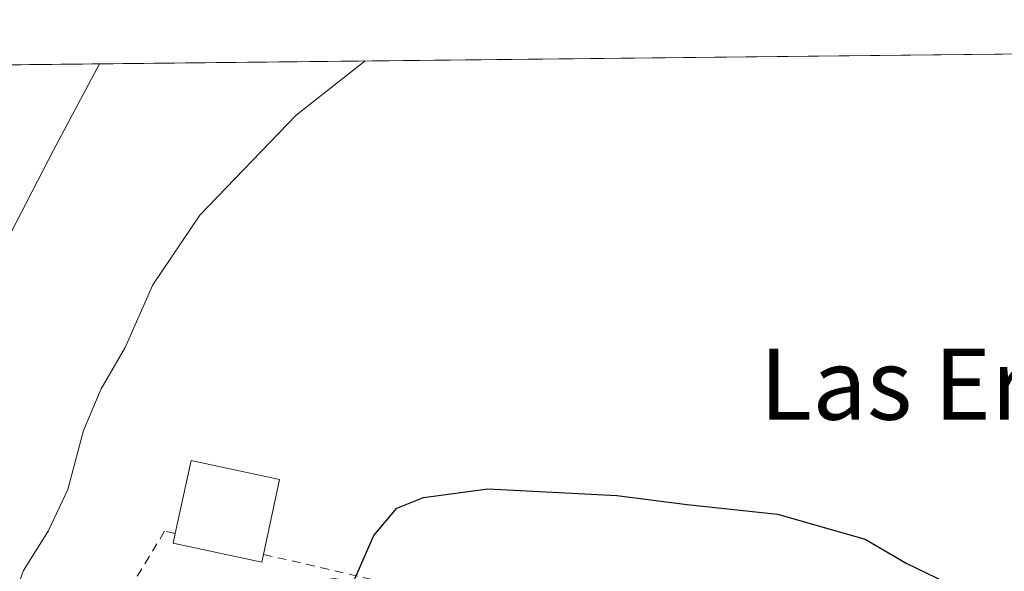
# Model space of a CAD drawing. Units: metres. Extents: x 573337 to 576778, y 4728821 to 4731171.
# Drawn here: x 576281 to 576392, y 4731109 to 4731171 of the extents above; entities that cross this region are included whole.
import ezdxf
from ezdxf.enums import TextEntityAlignment as Align

# ---------------------------------------------------------------- set-up
doc = ezdxf.new("R2010")
doc.units = ezdxf.units.M
doc.header["$MEASUREMENT"] = 0
doc.linetypes.add('DGN Style 2', pattern=[1.6480167562047852, 0.988810053722871, -0.6592067024819142])
for name, color, linetype, lineweight in [('Alambrada', 7, 'DGN Style 2', 0), ('Comarca CxS', 21, 'Continuous', 0), ('Comunidad Autónoma CxS', 142, 'Continuous', 0), ('Cultivos herbáceos CxS', 92, 'Continuous', 0), ('Curva de nivel maestra', 30, 'Continuous', 30), ('Curva de nivel normal', 30, 'Continuous', 0), ('Edificación Cxs', 1, 'Continuous', 13), ('Entidad de ámbito territorial CxS', 92, 'Continuous', 0), ('Municipio CxS', 4, 'Continuous', 0), ('Provincia CxS', 1, 'Continuous', 0), ('Texto cartográfico', 7, 'Continuous', 0)]:
    doc.layers.add(name, color=color, linetype=linetype, lineweight=lineweight)
doc.styles.add('Style-Arial', font='txt')

# ---------------------------------------------------------------- blocks, each defined once
blk = doc.blocks.new('*U19')
at = {"layer": 'Cultivos herbáceos CxS', "color": 92, "linetype": 'Continuous', "lineweight": 0}
blk.add_polyline3d([(576263.9924999997, 4731166.053900001, 567.4502000000066), (576502.2403999995, 4731168.638800001, 560.5377000000008)], dxfattribs=at)

msp = doc.modelspace()

# ---------------------------------------------------------------- linework, layer by layer
at = {"layer": 'Alambrada', "color": 7, "linetype": 'DGN Style 2', "lineweight": 0, "extrusion": (0.1359150526074725, -0.09153320082655658, 0.9864830315931205), "elevation": -354178.9619913008, "flags": 128}
msp.add_lwpolyline([(4246100.099379555, 2135587.88624369), (4246104.513593217, 2135576.160626618), (4246082.658360808, 2135565.322333748)], dxfattribs=at)
at = {"layer": 'Alambrada', "color": 7, "linetype": 'DGN Style 2', "lineweight": 0}
msp.add_polyline3d([(576298.6401000004, 4731113.470100001, 553.311400000006), (576297.4401000004, 4731113.7401, 553.0718999999954), (576284.8158999998, 4731092.9396, 551.9517999999953), (576282.8315000003, 4731083.335200001, 552.8515000000043), (576291.8801999995, 4731083.493899999, 556.0755000000064)], dxfattribs=at)
at = {"layer": 'Comarca CxS', "color": 21, "linetype": 'Continuous', "lineweight": 0, "flags": 128}
msp.add_lwpolyline([(573423.2672249402, 4728821.596044978), (573361.9100005542, 4728820.929982672), (573361.6496999991, 4728845.445599998), (573360.4133000008, 4728961.907700002), (573354.9108306961, 4729480.199916412), (573350.9063680271, 4729857.39062517), (573347.3798000007, 4730189.569900001), (573340.3270641697, 4730853.882651342), (573337.350000554, 4731134.29998265), (574517.9791999992, 4731147.109800001), (574737.923772223, 4731149.496118562), (575124.5775535285, 4731153.691311905), (575231.8282494424, 4731154.854977929), (575698.2937409895, 4731159.916071347), (576748.4300005814, 4731171.30998265), (576760.0274323736, 4730126.167681674), (576769.6780739555, 4729256.467050727), (576774.1000005802, 4728857.969982676), (576033.5434470988, 4728849.931124032), (575986.9075999986, 4728849.425), (574549.6557210141, 4728833.823198318), (573607.8157938571, 4728823.599338889), (573428.6697711461, 4728821.654711891)], close=True, dxfattribs=at)
at = {"layer": 'Comunidad Autónoma CxS', "color": 142, "linetype": 'Continuous', "lineweight": 0, "flags": 128}
msp.add_lwpolyline([(573423.2672249402, 4728821.596044978), (573361.9100005542, 4728820.929982672), (573361.6496999991, 4728845.445599998), (573360.4133000008, 4728961.907700002), (573354.9108306961, 4729480.199916412), (573350.9063680271, 4729857.39062517), (573347.3798000007, 4730189.569900001), (573340.3270641697, 4730853.882651342), (573337.350000554, 4731134.29998265), (574517.9791999992, 4731147.109800001), (574737.923772223, 4731149.496118562), (575124.5775535285, 4731153.691311905), (575231.8282494424, 4731154.854977929), (575698.2937409895, 4731159.916071347), (576748.4300005814, 4731171.30998265), (576760.0274323736, 4730126.167681674), (576769.6780739555, 4729256.467050727), (576774.1000005802, 4728857.969982676), (576033.5434470988, 4728849.931124032), (575986.9075999986, 4728849.425), (574549.6557210141, 4728833.823198318), (573607.8157938571, 4728823.599338889), (573428.6697711461, 4728821.654711891)], close=True, dxfattribs=at)
at = {"layer": 'Cultivos herbáceos CxS', "color": 92, "linetype": 'Continuous', "lineweight": 0, "extrusion": (0.06700115705148262, 0.0007269853008298862, 0.9977526328936122), "elevation": 42616.01736589074, "flags": 128}
msp.add_lwpolyline([(4724635.286684055, -626113.4261854928), (4724635.286684054, -626288.811340245)], dxfattribs=at)
at = {"layer": 'Curva de nivel maestra', "color": 30, "linetype": 'Continuous', "lineweight": 30, "elevation": 550, "flags": 128}
msp.add_lwpolyline([(576307.7276999997, 4731105.492699999), (576307.2300000004, 4731105.9101), (576308.3099999996, 4731107.140100001), (576316.5300000003, 4731108.420100001), (576318.7100000001, 4731108.050100001), (576321.0199999996, 4731113.2401), (576323.5899999999, 4731116.3201), (576326.6100000005, 4731117.520099999), (576333.8300000001, 4731118.5001), (576348.3799999999, 4731117.7401), (576356.2999999998, 4731116.7401), (576366.4699999997, 4731115.6501), (576376.3200000003, 4731112.8301), (576380.9400000004, 4731110.1501), (576386.54, 4731107.440099999), (576393.0300000003, 4731102.590100001), (576394.2199999997, 4731100.120100001), (576395.1419000002, 4731096.6931)], dxfattribs=at)
at = {"layer": 'Curva de nivel normal', "color": 30, "linetype": 'Continuous', "lineweight": 0, "flags": 128}
for points, elevation in [([(576290.1226000004, 4731166.337400001), (576284.9299999997, 4731156.630100001), (576276.4400000004, 4731140.2601)], 560), ([(576320.0186999999, 4731166.661800001), (576312.25, 4731160.5601), (576301.4000000004, 4731149.3101), (576296.1200000001, 4731141.470100001), (576292.9900000002, 4731134.420100001), (576290.3099999996, 4731129.7501), (576288.3300000001, 4731125.0801), (576286.5499999998, 4731118.420100001), (576284.3399999999, 4731113.7501), (576281.5700000003, 4731109.300100001), (576279.4299999997, 4731103.470100001)], 555)]:
    msp.add_lwpolyline(points, dxfattribs=dict(at, elevation=elevation))
at = {"layer": 'Edificación Cxs', "color": 1, "linetype": 'Continuous', "lineweight": 13, "elevation": 553.311400000006, "flags": 128}
msp.add_lwpolyline([(576308.5800999999, 4731111.130100001), (576308.3901000004, 4731110.2501), (576298.4101, 4731112.4001), (576298.6401000004, 4731113.470100001), (576300.4200999998, 4731121.700099999), (576310.3901000004, 4731119.550100001)], close=True, dxfattribs=at)
at = {"layer": 'Edificación Cxs', "color": 1, "linetype": 'Continuous', "lineweight": 13}
for points in [[(576298.6401000004, 4731113.470100001, 553.311400000006), (576300.4200999998, 4731121.700099999, 552.8678000000073), (576310.3901000004, 4731119.550100001, 551.8166999999958), (576308.5800999999, 4731111.130100001, 553.2504999999946)], [(576308.5800999999, 4731111.130100001, 553.2504999999946), (576308.3901000004, 4731110.2501, 553.2623000000021), (576298.4101, 4731112.4001, 553.2976000000053), (576298.6401000004, 4731113.470100001, 553.311400000006)]]:
    msp.add_polyline3d(points, dxfattribs=at)
at = {"layer": 'Entidad de ámbito territorial CxS', "color": 92, "linetype": 'Continuous', "lineweight": 0, "flags": 128}
msp.add_lwpolyline([(575698.2937409895, 4731159.916071347), (576748.4300005814, 4731171.30998265), (576760.0274323736, 4730126.167681674)], dxfattribs=at)
at = {"layer": 'Municipio CxS', "color": 4, "linetype": 'Continuous', "lineweight": 0, "flags": 128}
msp.add_lwpolyline([(573423.2672249402, 4728821.596044978), (573361.9100005542, 4728820.929982672), (573361.6496999991, 4728845.445599998), (573360.4133000008, 4728961.907700002), (573354.9108306961, 4729480.199916412), (573350.9063680271, 4729857.39062517), (573347.3798000007, 4730189.569900001), (573340.3270641697, 4730853.882651342), (573337.350000554, 4731134.29998265), (574517.9791999992, 4731147.109800001), (574737.923772223, 4731149.496118562), (575124.5775535285, 4731153.691311905), (575231.8282494424, 4731154.854977929), (575698.2937409895, 4731159.916071347), (576748.4300005814, 4731171.30998265), (576760.0274323736, 4730126.167681674), (576769.6780739555, 4729256.467050727), (576774.1000005802, 4728857.969982676), (576033.5434470988, 4728849.931124032), (575986.9075999986, 4728849.425), (574549.6557210141, 4728833.823198318), (573607.8157938571, 4728823.599338889), (573428.6697711461, 4728821.654711891)], close=True, dxfattribs=at)
at = {"layer": 'Provincia CxS', "color": 1, "linetype": 'Continuous', "lineweight": 0, "flags": 128}
msp.add_lwpolyline([(573423.2672249402, 4728821.596044978), (573361.9100005542, 4728820.929982672), (573361.6496999991, 4728845.445599998), (573360.4133000008, 4728961.907700002), (573354.9108306961, 4729480.199916412), (573350.9063680271, 4729857.39062517), (573347.3798000007, 4730189.569900001), (573340.3270641697, 4730853.882651342), (573337.350000554, 4731134.29998265), (574517.9791999992, 4731147.109800001), (574737.923772223, 4731149.496118562), (575124.5775535285, 4731153.691311905), (575231.8282494424, 4731154.854977929), (575698.2937409895, 4731159.916071347), (576748.4300005814, 4731171.30998265), (576760.0274323736, 4730126.167681674), (576769.6780739555, 4729256.467050727), (576774.1000005802, 4728857.969982676), (576033.5434470988, 4728849.931124032), (575986.9075999986, 4728849.425), (574549.6557210141, 4728833.823198318), (573607.8157938571, 4728823.599338889), (573428.6697711461, 4728821.654711891)], close=True, dxfattribs=at)

# ---------------------------------------------------------------- block references
at = {"layer": 'Cultivos herbáceos CxS', "color": 92, "linetype": 'Continuous', "lineweight": 0}
msp.add_blockref('*U19', (0, 0), dxfattribs=at)

# ---------------------------------------------------------------- texts
at = {"layer": 'Texto cartográfico', "color": 7, "linetype": 'Continuous', "lineweight": 0, "style": 'Style-Arial'}
msp.add_text('Las Eras', height=8, dxfattribs=at).set_placement((576385.2154292683, 4731130.290150001), align=Align.MIDDLE_CENTER)

doc.saveas('drawing.dxf')
